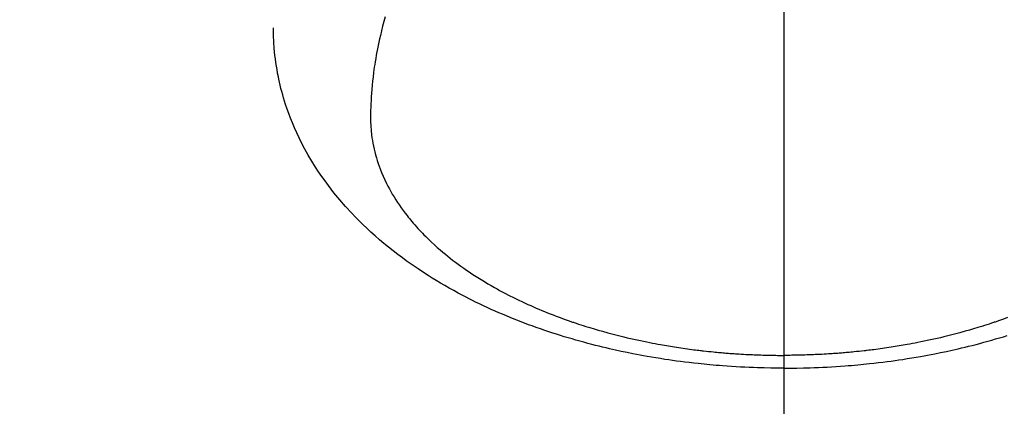
# Model space of a CAD drawing. Extents: x 0 to 26473, y -33085 to -24215.
# Drawn here: x 16857 to 16901, y -26052 to -26035 of the extents above; entities that cross this region are included whole.
import ezdxf

# ---------------------------------------------------------------- set-up
doc = ezdxf.new("R2010")
doc.units = 0
doc.header["$LTSCALE"] = 50
doc.header["$MEASUREMENT"] = 0
doc.linetypes.add('CENTER2', pattern=[1.125, 0.75, -0.125, 0.125, -0.125])
doc.layers.get('0').update_dxf_attribs({"linetype": 'CONTINUOUS'})
doc.layers.add('150-機器', color=8, linetype='CONTINUOUS')
doc.layers.add('160-文字', color=254, linetype='CONTINUOUS')
doc.styles.add('KH001', font='txt')
doc.dimstyles.new('KH1xx030', dxfattribs={"dimscale": 30, "dimtxt": 2, "dimasz": 0.6, "dimexe": 0.3, "dimexo": 1.2, "dimgap": 0.5, "dimtad": 3, "dimdec": 1, "dimdsep": 46, "dimlunit": 6, "dimtxsty": 'KH001', "dimblk": 'DOT', "dimcen": 1, "dimdle": 1, "dimclrd": 256, "dimclre": 256, "dimclrt": 256, "dimadec": 0, "dimazin": 0, "dimtfac": 1, "dimtdec": 1, "dimtix": 1, "dimtmove": 2, "dimatfit": 3, "dimldrblk": 'CLOSEDBLANK', "dimfxl": 1, "dimtolj": 1, "dimtzin": 0, "dimlwd": -1, "dimlwe": -1, "dimarcsym": 0})

# ---------------------------------------------------------------- blocks, each defined once
blk = doc.blocks.new('F402_H')
at = {"layer": '150-機器', "color": 161, "linetype": 'CENTER2'}
blk.add_line((0, 136.026), (0, -355.416), dxfattribs=at)
at = {"layer": '150-機器', "color": 13, "linetype": 'Continuous'}
for points in [[(-17.916, -272.218), (-17.974, -272.426), (-18.029, -272.635), (-18.083, -272.845), (-18.133, -273.056), (-18.167, -273.204), (-18.2, -273.354), (-18.231, -273.503), (-18.261, -273.653), (-18.289, -273.801), (-18.317, -273.95), (-18.343, -274.099), (-18.368, -274.248), (-18.386, -274.367), (-18.404, -274.485), (-18.421, -274.604), (-18.436, -274.723), (-18.46, -274.914), (-18.482, -275.106), (-18.501, -275.298), (-18.518, -275.49), (-18.531, -275.651), (-18.541, -275.812), (-18.55, -275.974), (-18.558, -276.135), (-18.564, -276.281), (-18.568, -276.427), (-18.571, -276.573), (-18.571, -276.719), (-18.568, -276.921), (-18.56, -277.123), (-18.546, -277.325), (-18.525, -277.527), (-18.509, -277.652), (-18.49, -277.777), (-18.468, -277.901), (-18.443, -278.025), (-18.414, -278.159), (-18.382, -278.292), (-18.347, -278.424), (-18.31, -278.556), (-18.272, -278.68), (-18.232, -278.803), (-18.189, -278.926), (-18.144, -279.048), (-18.078, -279.215), (-18.008, -279.38), (-17.933, -279.544), (-17.855, -279.706), (-17.793, -279.827), (-17.729, -279.947), (-17.664, -280.066), (-17.596, -280.184), (-17.519, -280.312), (-17.44, -280.438), (-17.358, -280.564), (-17.275, -280.687), (-17.192, -280.805), (-17.108, -280.921), (-17.022, -281.036), (-16.934, -281.149), (-16.883, -281.215), (-16.83, -281.28), (-16.777, -281.344), (-16.724, -281.408), (-16.655, -281.489), (-16.586, -281.569), (-16.515, -281.649), (-16.444, -281.727), (-16.378, -281.799), (-16.311, -281.87), (-16.243, -281.94), (-16.175, -282.01), (-16.09, -282.096), (-16.003, -282.181), (-15.916, -282.265), (-15.827, -282.349), (-15.703, -282.464), (-15.576, -282.577), (-15.448, -282.689), (-15.319, -282.799), (-15.211, -282.888), (-15.103, -282.975), (-14.993, -283.062), (-14.883, -283.148), (-14.76, -283.241), (-14.635, -283.333), (-14.51, -283.424), (-14.384, -283.514), (-14.264, -283.597), (-14.143, -283.68), (-14.022, -283.761), (-13.899, -283.841), (-13.827, -283.888), (-13.753, -283.934), (-13.68, -283.981), (-13.606, -284.026), (-13.456, -284.118), (-13.304, -284.209), (-13.151, -284.297), (-12.998, -284.384), (-12.885, -284.447), (-12.772, -284.509), (-12.659, -284.57), (-12.545, -284.631), (-12.347, -284.734), (-12.147, -284.834), (-11.946, -284.933), (-11.744, -285.029), (-11.622, -285.085), (-11.5, -285.141), (-11.377, -285.196), (-11.255, -285.25), (-11.13, -285.304), (-11.004, -285.357), (-10.879, -285.41), (-10.753, -285.462), (-10.625, -285.513), (-10.496, -285.564), (-10.367, -285.615), (-10.238, -285.664), (-10.054, -285.733), (-9.87, -285.801), (-9.685, -285.866), (-9.499, -285.93), (-9.459, -285.944), (-9.418, -285.957), (-9.378, -285.971), (-9.338, -285.984), (-9.229, -286.02), (-9.121, -286.055), (-9.012, -286.09), (-8.904, -286.125), (-8.715, -286.183), (-8.526, -286.24), (-8.337, -286.295), (-8.147, -286.349), (-7.908, -286.415), (-7.669, -286.478), (-7.429, -286.539), (-7.188, -286.599), (-7.037, -286.635), (-6.886, -286.67), (-6.735, -286.704), (-6.584, -286.737), (-6.443, -286.767), (-6.301, -286.797), (-6.16, -286.826), (-6.018, -286.854), (-5.899, -286.877), (-5.78, -286.9), (-5.661, -286.922), (-5.542, -286.944), (-5.362, -286.975), (-5.181, -287.006), (-5.001, -287.035), (-4.821, -287.063), (-4.723, -287.078), (-4.626, -287.093), (-4.529, -287.107), (-4.432, -287.121), (-4.334, -287.135), (-4.237, -287.148), (-4.139, -287.161), (-4.042, -287.174), (-3.968, -287.183), (-3.895, -287.192), (-3.821, -287.201), (-3.747, -287.21), (-3.712, -287.214), (-3.676, -287.218), (-3.64, -287.222), (-3.605, -287.226), (-3.493, -287.239), (-3.38, -287.251), (-3.268, -287.262), (-3.156, -287.274), (-3.082, -287.281), (-3.007, -287.288), (-2.933, -287.295), (-2.859, -287.302), (-2.797, -287.307), (-2.735, -287.312), (-2.673, -287.318), (-2.611, -287.323), (-2.549, -287.328), (-2.487, -287.333), (-2.425, -287.338), (-2.363, -287.343), (-2.301, -287.347), (-2.238, -287.351), (-2.176, -287.356), (-2.114, -287.36), (-2.014, -287.366), (-1.914, -287.372), (-1.815, -287.378), (-1.715, -287.383), (-1.64, -287.387), (-1.565, -287.391), (-1.49, -287.394), (-1.415, -287.397), (-1.34, -287.401), (-1.265, -287.404), (-1.189, -287.407), (-1.114, -287.409), (-1.027, -287.412), (-0.939, -287.415), (-0.852, -287.417), (-0.764, -287.419), (-0.702, -287.421), (-0.639, -287.422), (-0.577, -287.423), (-0.514, -287.424), (-0.439, -287.426), (-0.363, -287.427), (-0.288, -287.428), (-0.213, -287.428), (-0.16, -287.429), (-0.106, -287.429), (-0.053, -287.428), (0, -287.428)], [(10.054, -285.733), (9.87, -285.801), (9.685, -285.866), (9.499, -285.93), (9.459, -285.944), (9.418, -285.957), (9.378, -285.971), (9.338, -285.984), (9.229, -286.02), (9.121, -286.055), (9.012, -286.09), (8.904, -286.125), (8.715, -286.183), (8.526, -286.24), (8.337, -286.295), (8.147, -286.349), (7.908, -286.415), (7.669, -286.478), (7.429, -286.539), (7.188, -286.599), (7.037, -286.635), (6.886, -286.67), (6.735, -286.704), (6.584, -286.737), (6.443, -286.767), (6.301, -286.797), (6.16, -286.826), (6.018, -286.854), (5.899, -286.877), (5.78, -286.9), (5.661, -286.922), (5.542, -286.944), (5.362, -286.975), (5.181, -287.006), (5.001, -287.035), (4.821, -287.063), (4.723, -287.078), (4.626, -287.093), (4.529, -287.107), (4.432, -287.121), (4.334, -287.135), (4.237, -287.148), (4.139, -287.161), (4.042, -287.174), (3.968, -287.183), (3.895, -287.192), (3.821, -287.201), (3.747, -287.21), (3.712, -287.214), (3.676, -287.218), (3.64, -287.222), (3.605, -287.226), (3.493, -287.239), (3.38, -287.251), (3.268, -287.262), (3.156, -287.274), (3.082, -287.281), (3.007, -287.288), (2.933, -287.295), (2.859, -287.302), (2.797, -287.307), (2.735, -287.312), (2.673, -287.318), (2.611, -287.323), (2.549, -287.328), (2.487, -287.333), (2.425, -287.338), (2.363, -287.343), (2.301, -287.347), (2.238, -287.351), (2.176, -287.356), (2.114, -287.36), (2.014, -287.366), (1.914, -287.372), (1.815, -287.378), (1.715, -287.383), (1.64, -287.387), (1.565, -287.391), (1.49, -287.394), (1.415, -287.397), (1.34, -287.401), (1.265, -287.404), (1.189, -287.407), (1.114, -287.409), (1.027, -287.412), (0.939, -287.415), (0.852, -287.417), (0.764, -287.419), (0.702, -287.421), (0.639, -287.422), (0.577, -287.423), (0.514, -287.424), (0.439, -287.426), (0.363, -287.427), (0.288, -287.428), (0.213, -287.428), (0.16, -287.429), (0.106, -287.429), (0.053, -287.428), (0, -287.428)], [(0, -288.007), (-0.294, -288.004), (-0.589, -288.001), (-0.883, -287.995), (-1.178, -287.988), (-1.369, -287.981), (-1.561, -287.974), (-1.752, -287.965), (-1.943, -287.955), (-2.146, -287.943), (-2.349, -287.931), (-2.552, -287.917), (-2.754, -287.902), (-2.897, -287.891), (-3.04, -287.879), (-3.182, -287.867), (-3.325, -287.854), (-3.455, -287.842), (-3.586, -287.829), (-3.716, -287.815), (-3.846, -287.801), (-4.047, -287.779), (-4.247, -287.756), (-4.447, -287.731), (-4.647, -287.706), (-4.823, -287.682), (-4.999, -287.658), (-5.174, -287.633), (-5.349, -287.607), (-5.547, -287.576), (-5.745, -287.545), (-5.942, -287.511), (-6.139, -287.477), (-6.301, -287.448), (-6.462, -287.418), (-6.623, -287.388), (-6.784, -287.357), (-7.046, -287.304), (-7.308, -287.249), (-7.569, -287.192), (-7.83, -287.133), (-7.987, -287.096), (-8.144, -287.059), (-8.301, -287.021), (-8.458, -286.982), (-8.636, -286.936), (-8.813, -286.889), (-8.99, -286.842), (-9.167, -286.793), (-9.343, -286.744), (-9.517, -286.693), (-9.692, -286.642), (-9.866, -286.59), (-10.039, -286.537), (-10.211, -286.483), (-10.383, -286.427), (-10.555, -286.371), (-10.746, -286.307), (-10.936, -286.242), (-11.126, -286.175), (-11.316, -286.107), (-11.43, -286.065), (-11.545, -286.022), (-11.659, -285.979), (-11.773, -285.935), (-11.948, -285.867), (-12.122, -285.798), (-12.295, -285.728), (-12.469, -285.657), (-12.639, -285.585), (-12.81, -285.512), (-12.98, -285.438), (-13.149, -285.363), (-13.326, -285.282), (-13.502, -285.2), (-13.677, -285.117), (-13.852, -285.032), (-13.996, -284.961), (-14.139, -284.889), (-14.282, -284.815), (-14.424, -284.741), (-14.63, -284.633), (-14.834, -284.522), (-15.037, -284.409), (-15.239, -284.294), (-15.428, -284.183), (-15.617, -284.07), (-15.803, -283.955), (-15.989, -283.839), (-16.102, -283.767), (-16.215, -283.694), (-16.327, -283.62), (-16.439, -283.546), (-16.617, -283.425), (-16.793, -283.302), (-16.968, -283.177), (-17.141, -283.05), (-17.351, -282.892), (-17.56, -282.732), (-17.765, -282.568), (-17.969, -282.402), (-18.167, -282.235), (-18.363, -282.065), (-18.556, -281.892), (-18.746, -281.716), (-18.917, -281.552), (-19.086, -281.386), (-19.252, -281.217), (-19.415, -281.046), (-19.692, -280.745), (-19.96, -280.436), (-20.22, -280.121), (-20.47, -279.798), (-20.619, -279.596), (-20.764, -279.392), (-20.905, -279.185), (-21.043, -278.975), (-21.21, -278.707), (-21.372, -278.435), (-21.526, -278.159), (-21.673, -277.88), (-21.784, -277.658), (-21.889, -277.433), (-21.991, -277.207), (-22.087, -276.978), (-22.168, -276.775), (-22.246, -276.57), (-22.319, -276.365), (-22.389, -276.157), (-22.435, -276.013), (-22.48, -275.867), (-22.522, -275.721), (-22.562, -275.575), (-22.598, -275.437), (-22.632, -275.298), (-22.664, -275.16), (-22.694, -275.02), (-22.7, -274.993), (-22.706, -274.965), (-22.712, -274.937), (-22.717, -274.91), (-22.748, -274.751), (-22.777, -274.592), (-22.804, -274.433), (-22.829, -274.273), (-22.851, -274.114), (-22.871, -273.954), (-22.889, -273.793), (-22.903, -273.633), (-22.91, -273.538), (-22.916, -273.444), (-22.921, -273.349), (-22.925, -273.254), (-22.928, -273.169), (-22.929, -273.083), (-22.931, -272.998), (-22.931, -272.913), (-22.931, -272.866), (-22.93, -272.818), (-22.929, -272.771), (-22.929, -272.723)], [(0, -288.007), (0.294, -288.004), (0.589, -288.001), (0.883, -287.995), (1.178, -287.988), (1.369, -287.981), (1.561, -287.974), (1.752, -287.965), (1.943, -287.955), (2.146, -287.943), (2.349, -287.931), (2.552, -287.917), (2.754, -287.902), (2.897, -287.891), (3.04, -287.879), (3.182, -287.867), (3.325, -287.854), (3.455, -287.842), (3.586, -287.829), (3.716, -287.815), (3.846, -287.801), (4.047, -287.779), (4.247, -287.756), (4.447, -287.731), (4.647, -287.706), (4.823, -287.682), (4.999, -287.658), (5.174, -287.633), (5.349, -287.607), (5.547, -287.576), (5.745, -287.545), (5.942, -287.511), (6.139, -287.477), (6.301, -287.448), (6.462, -287.418), (6.623, -287.388), (6.784, -287.357), (7.046, -287.304), (7.308, -287.249), (7.569, -287.192), (7.83, -287.133), (7.987, -287.096), (8.144, -287.059), (8.301, -287.021), (8.458, -286.982), (8.636, -286.936), (8.813, -286.889), (8.99, -286.842), (9.167, -286.793), (9.343, -286.744), (9.517, -286.693), (9.692, -286.642), (9.866, -286.59), (10.039, -286.537)]]:
    blk.add_lwpolyline(points, dxfattribs=at)
blk = doc.blocks.new('_ClosedBlank')
at = {"color": 0, "linetype": 'ByBlock', "lineweight": -2}
for p, q in [((-1, 0.1667), (0, 0)), ((-1, 0.1667), (-1, -0.1667)), ((0, 0), (-1, -0.1667))]:
    blk.add_line(p, q, dxfattribs=at)
blk = doc.blocks.new('_Dot')
at = {"color": 0, "linetype": 'ByBlock', "lineweight": -2}
blk.add_line((-0.5, 0), (-1, 0), dxfattribs=at)
at = {"color": 0, "linetype": 'ByBlock', "const_width": 0.5}
blk.add_lwpolyline([(-0.25, 0, 1), (0.25, 0, 1)], format="xyb", close=True, dxfattribs=at)

msp = doc.modelspace()

# ---------------------------------------------------------------- block references
at = {"layer": '150-機器'}
msp.add_blockref('F402_H', (16891.371, -25762.372), dxfattribs=at)

# ---------------------------------------------------------------- leaders
at = {"layer": '160-文字', "annotation_type": 0, "has_hookline": 1, "hookline_direction": 0}
for points, text_width in [([(16765.416, -25754.121), (17551.401, -26846.168), (17569.401, -26846.168)], 1398.579), ([(16190.247, -25758.518), (17286.608, -27395.304), (17304.608, -27395.304)], 1240.203), ([(16457.134, -25758.69), (17318.412, -27118.466), (17336.412, -27118.466)], 1630.051)]:
    msp.add_leader(points, dimstyle='KH1xx030', override={"dimgap": 0.5, "dimtad": 1}, dxfattribs=dict(at, text_width=text_width))

doc.saveas('drawing.dxf')
